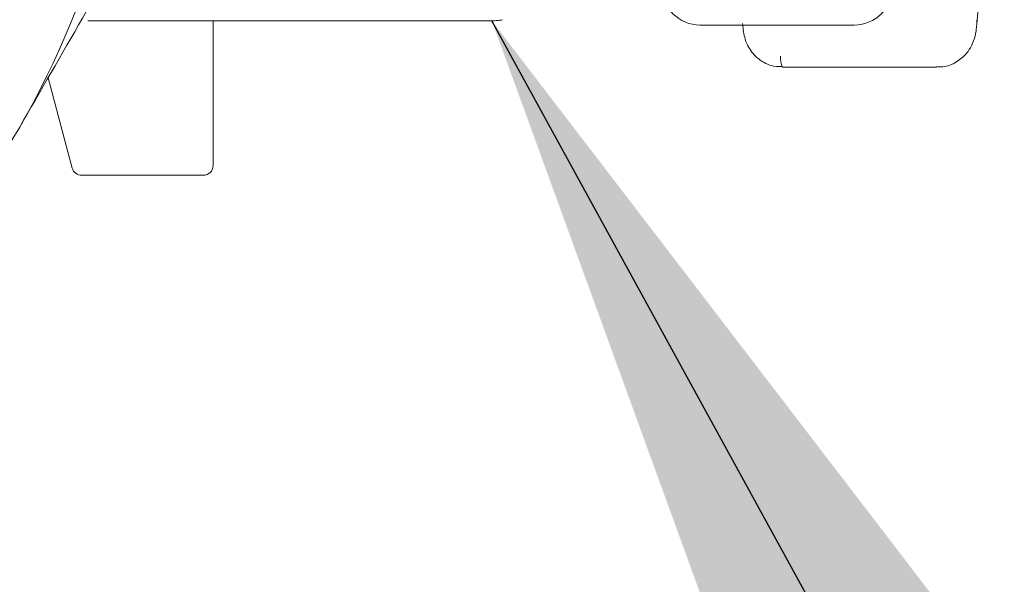
# Model space of a CAD drawing. Units: millimetres. Extents: x 5 to 415, y 5 to 292.
# Drawn here: x 57 to 59, y 227 to 228 of the extents above; entities that cross this region are included whole.
import ezdxf

# ---------------------------------------------------------------- set-up
doc = ezdxf.new("R2010")
doc.units = ezdxf.units.MM
doc.layers.add('BEMAßUNG', color=96, linetype='Continuous')

msp = doc.modelspace()

# ---------------------------------------------------------------- linework, layer by layer
at = {"color": 7, "linetype": 'Continuous', "lineweight": 15}
for p, q in [((58.65765, 228.00316), (58.69672, 228.41064)), ((57.38157, 228.00919), (56.73629, 228.00919)), ((57.00657, 228.00919), (57.00657, 227.69669)), ((57.38157, 228.00919), (57.60948, 228.00919)), ((58.65798, 228.01111), (58.65765, 228.00316)), ((58.05954, 228.0004), (58.39267, 228.0004)), ((58.23789, 227.90919), (58.57102, 227.90919)), ((56.70243, 227.69129), (56.65014, 227.88644)), ((56.72256, 227.67585), (56.98574, 227.67585))]:
    msp.add_line(p, q, dxfattribs=at)
for centre, radius, start, end in [((54.9649, 228.71752), 1.875, 330, 30), ((58.28415, 227.93061), 0.05098, 177.53532, 204.85273), ((54.9649, 228.71752), 1.875, 270, 330), ((56.72256, 227.69669), 0.02083, 195, 270), ((56.98574, 227.69669), 0.02083, 270, 0)]:
    msp.add_arc(centre, radius, start, end, dxfattribs=at)
for centre, start_param, end_param in [((58.05954, 228.08383), 1.5707963, 3.1415927), ((58.39267, 228.08383), 3.1415927, 4.712389)]:
    msp.add_ellipse(centre, major_axis=(0, 0.08343), ratio=0.9982644, start_param=start_param, end_param=end_param, dxfattribs=at)
for points, knots in [([(56.5887, 227.78002), (56.67939, 227.93711), (56.8628, 228.25478), (57.04026, 228.56215), (57.12997, 228.71752)], [0, 0, 0, 0, 0.49451075, 1, 1, 1, 1]), ([(57.63157, 228.01187), (57.63062, 228.01142), (57.62872, 228.01053), (57.61589, 228.00963), (57.60948, 228.00919)], [0, 0, 0, 0, 0.4999822, 1, 1, 1, 1]), ([(58.1513, 228.00359), (58.15146, 228.00162), (58.15215, 227.99342), (58.15353, 227.98412), (58.15678, 227.96886), (58.1641, 227.95213), (58.17475, 227.93663), (58.19245, 227.92109), (58.21514, 227.91009), (58.23147, 227.91048), (58.23776, 227.91063)], [0, 0, 0, 0, 0.0694325, 0.2886824, 0.4425782, 0.5335859, 0.6225351, 0.7478665, 0.9029828, 1, 1, 1, 1]), ([(58.57089, 227.91063), (58.57518, 227.91027), (58.59014, 227.909), (58.6139, 227.91924), (58.63472, 227.93665), (58.64675, 227.95548), (58.65491, 227.97772), (58.65609, 227.98866), (58.65718, 227.99974), (58.65757, 228.0037)], [0, 0, 0, 0, 0.0666455, 0.2320694, 0.3828302, 0.4901302, 0.5930003, 0.8543729, 1, 1, 1, 1])]:
    msp.add_open_spline(points, degree=3, knots=knots, dxfattribs=at)
at = {"layer": 'BEMAßUNG', "flags": 128}
msp.add_lwpolyline([(66.94493, 222.56718), (60.59493, 222.56718), (57.60948, 228.00919)], dxfattribs=at)
at = {"layer": 'BEMAßUNG'}
msp.add_solid([(57.60948, 228.00919), (58.75227, 224.86987), (59.64303, 225.35854)], dxfattribs=at)

doc.saveas('drawing.dxf')
